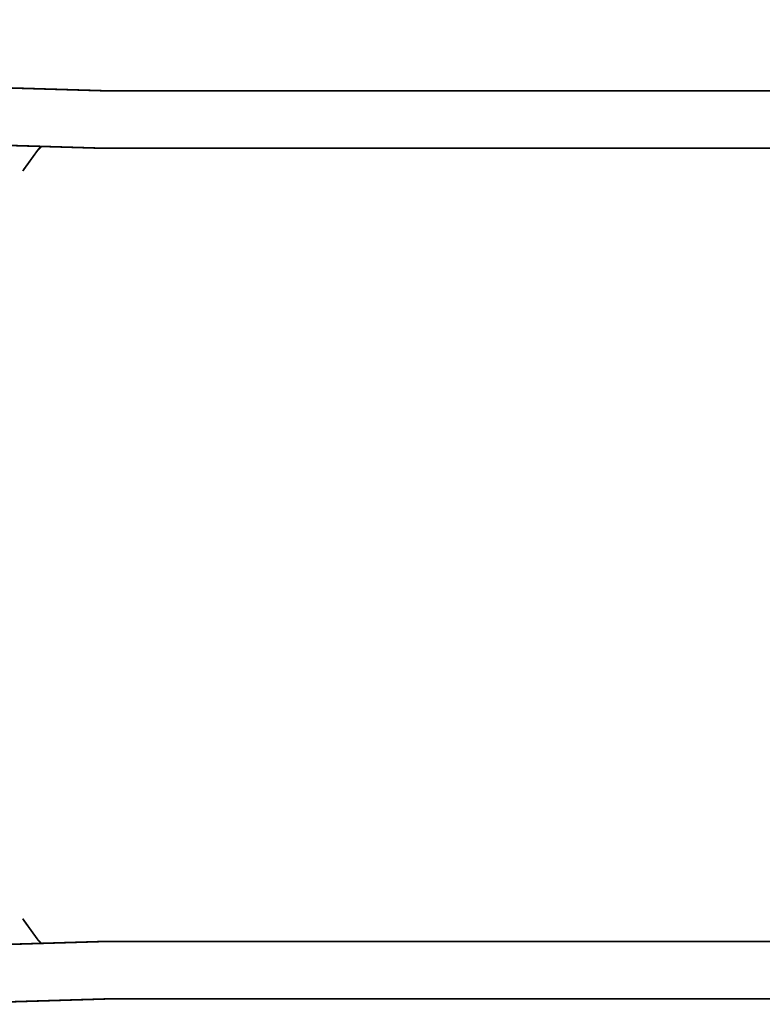
# Model space of a CAD drawing. Units: millimetres. Extents: x -5503 to 5502, y -7675 to 7677.
# Drawn here: x -2810 to -2375, y -269 to 307 of the extents above; entities that cross this region are included whole.
import ezdxf

# ---------------------------------------------------------------- set-up
doc = ezdxf.new("R2010")
doc.units = ezdxf.units.MM
doc.layers.add('ProfileEdges', color=7, linetype='Continuous')
doc.styles.add('arial', font='arial.ttf')
doc.dimstyles.new('IS_1-50(mm)', dxfattribs={"dimtxt": 100, "dimasz": 100, "dimexe": 10, "dimexo": 50, "dimgap": 10, "dimtad": 1, "dimdec": 0, "dimrnd": 0.5, "dimzin": 0, "dimtxsty": 'arial', "dimcen": 50, "dimclrd": 256, "dimclre": 256, "dimclrt": 256, "dimadec": 1, "dimazin": 0, "dimtfac": 1, "dimtdec": 0, "dimtmove": 0, "dimatfit": 3, "dimfxl": 0, "dimtolj": 1, "dimtzin": 0, "dimlwd": -1, "dimlwe": -1, "dimarcsym": 0})

# ---------------------------------------------------------------- blocks, each defined once
blk = doc.blocks.new('*D4')
for p, q in [((-3216.76, 1833.82), (-3216.76, 2270.2)), ((3950.15, 315.93), (3950.15, 2270.2)), ((3850.15, 2260.2), (-3116.76, 2260.2))]:
    blk.add_line(p, q)
for points in [[(-3116.76, 2276.87), (-3116.76, 2243.53), (-3216.76, 2260.2)], [(3850.15, 2243.53), (3850.15, 2276.87), (3950.15, 2260.2)]]:
    blk.add_solid(points)
at = {"layer": 'Defpoints', "color": 0}
for p in [(-3216.76, 2260.2), (-3216.76, 1783.82), (3950.15, 265.93)]:
    blk.add_point(p, dxfattribs=at)
at = {"insert": (366.69, 2321.26), "char_height": 100, "attachment_point": 5, "style": 'arial'}
blk.add_mtext('\\A1;7167', dxfattribs=at)
blk = doc.blocks.new('*D5')
for p, q in [((-3216.37, 36.25), (-3216.37, 537.73)), ((1966.83, 299), (1966.83, 537.73)), ((1866.83, 527.73), (-3116.37, 527.73))]:
    blk.add_line(p, q)
for points in [[(-3116.37, 544.4), (-3116.37, 511.07), (-3216.37, 527.73)], [(1866.83, 511.07), (1866.83, 544.4), (1966.83, 527.73)]]:
    blk.add_solid(points)
at = {"layer": 'Defpoints', "color": 0}
for p in [(-3216.37, 527.73), (1966.83, 249), (-3216.37, -13.75)]:
    blk.add_point(p, dxfattribs=at)
at = {"insert": (-624.77, 588.83), "char_height": 100, "attachment_point": 5, "style": 'arial'}
blk.add_mtext('\\A1;5183', dxfattribs=at)

msp = doc.modelspace()

# ---------------------------------------------------------------- linework, layer by layer
at = {"layer": 'ProfileEdges'}
for points in [[(-2759.73, 265.82, 1, 1, 0), (-2847.3, 268.45, 1, 1, 0)], [(1031.71, 265.82, 1, 1, 0), (-2759.73, 265.82, 1, 1, 0)], [(-2880.51, 235.79, 1, 1, 0), (-2797.21, 233.28, 1, 1, 0)], [(-2808.14, 218.86, 1, 1, 0), (-2799.32, 231.15, 1, 1, 0)], [(-2807.66, 219.64, 1, 1, 0), (-2799.32, 231.15, 1, 1, 0)], [(-2799.32, 231.15, 1, 1, 0), (-2797.21, 233.28, 1, 1, 0)], [(-2760.93, 232.18, 1, 1, 0), (-2797.21, 233.28, 1, 1, 0)], [(-2760.93, 232.18, 1, 1, 0), (-2759.74, 232.18, 1, 1, 0)], [(-1499.97, 232.18, 1, 1, 0), (-2759.74, 232.18, 1, 1, 0)], [(-2808.16, 218.82, 1, 1, 0), (-2808.14, 218.86, 1, 1, 0)], [(-2808.14, 218.86, 1, 1, 0), (-2807.67, 219.61, 1, 1, 0)], [(-2807.67, 219.61, 1, 1, 0), (-2807.66, 219.64, 1, 1, 0)], [(-2808.14, -218.86, 1, 1, 0), (-2808.16, -218.82, 1, 1, 0)], [(-2799.32, -231.15, 1, 1, 0), (-2808.14, -218.86, 1, 1, 0)], [(-2808.14, -218.86, 1, 1, 0), (-2807.67, -219.61, 1, 1, 0)], [(-2807.66, -219.64, 1, 1, 0), (-2807.67, -219.61, 1, 1, 0)], [(-2799.32, -231.15, 1, 1, 0), (-2807.66, -219.64, 1, 1, 0)], [(-2797.21, -233.28, 1, 1, 0), (-2880.51, -235.79, 1, 1, 0)], [(-2797.21, -233.28, 1, 1, 0), (-2799.32, -231.15, 1, 1, 0)], [(-2760.93, -232.18, 1, 1, 0), (-2797.21, -233.28, 1, 1, 0)], [(-2759.74, -232.18, 1, 1, 0), (-2760.93, -232.18, 1, 1, 0)], [(-2759.74, -232.18, 1, 1, 0), (-1461.39, -232.18, 1, 1, 0)], [(-2759.73, -265.82, 1, 1, 0), (-2847.12, -268.45, 1, 1, 0)], [(-2759.73, -265.82, 1, 1, 0), (1030.53, -265.82, 1, 1, 0)]]:
    msp.add_lwpolyline(points, format="xyseb", dxfattribs=at)

# ---------------------------------------------------------------- dimensions: what is measured, and where the dimension line sits
for base, p1, p2, picture, middle in [((-3216.76, 2260.2), (3950.15, 265.93), (-3216.76, 1783.82), '*D4', (366.69, 2321.26)), ((-3216.37, 527.73), (1966.83, 249), (-3216.37, -13.75), '*D5', (-624.77, 588.83))]:
    dim = msp.add_linear_dim(base=base, p1=p1, p2=p2, dimstyle='IS_1-50(mm)')
    dim.commit()
    dim.dimension.update_dxf_attribs({"geometry": picture, "text_midpoint": middle})

doc.saveas('drawing.dxf')
